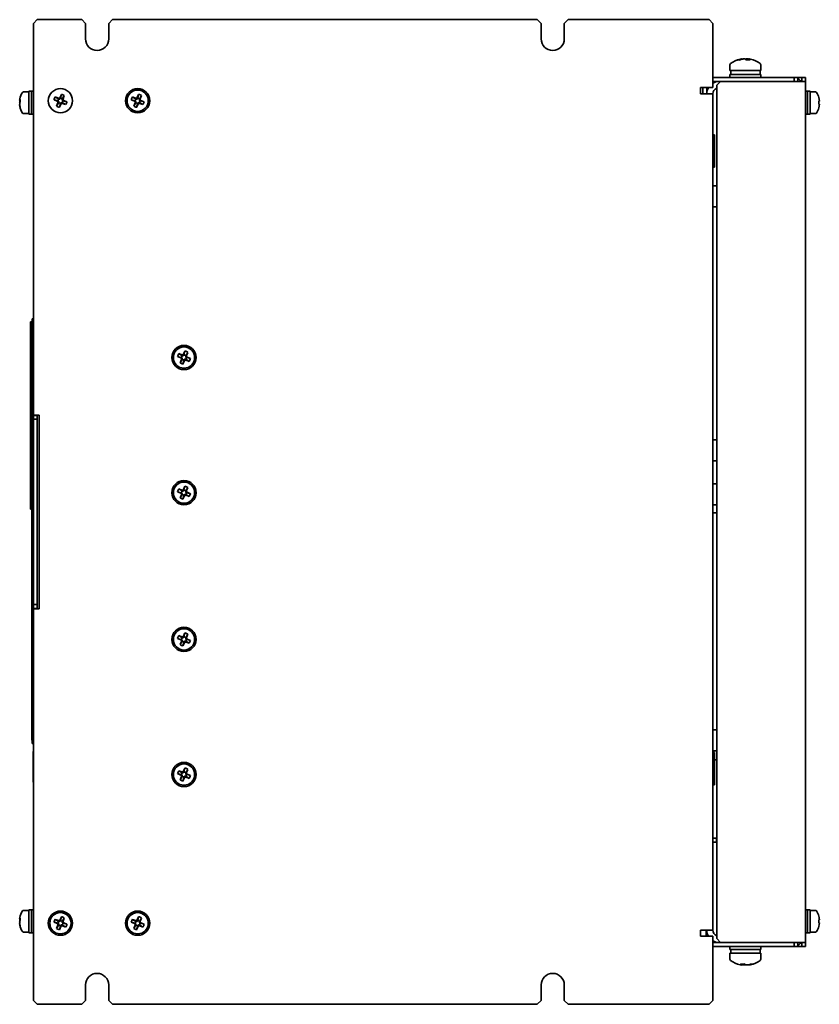
# Paper-space layout '外形図（ＨD）' of a CAD drawing. Units: millimetres. Extents: x 28 to 578, y 11 to 395.
# Drawn here: x 475 to 578, y 186 to 313 of the extents above; entities that cross this region are included whole.
import ezdxf

# ---------------------------------------------------------------- set-up
doc = ezdxf.new("R2010")
doc.units = ezdxf.units.MM

psp = doc.layouts.new('外形図（ＨD）')

# ---------------------------------------------------------------- linework, layer by layer
at = {"color": 7, "linetype": 'Continuous', "lineweight": 35}
for p, q in [((476.6, 312.56), (477.1, 313.06)), ((476.6, 261.86), (476.6, 312.56)), ((477.1, 313.06), (482.85, 313.06)), ((482.85, 313.06), (483.35, 312.56)), ((483.35, 312.56), (483.35, 310.56)), ((486.35, 312.56), (486.85, 313.06)), ((486.35, 310.56), (486.35, 312.56)), ((486.85, 313.06), (541.85, 313.06)), ((541.85, 313.06), (542.35, 312.56)), ((542.35, 312.56), (542.35, 310.56)), ((545.35, 312.56), (545.85, 313.06)), ((545.35, 310.56), (545.35, 312.56)), ((545.85, 313.06), (564.1, 313.06)), ((564.1, 313.06), (564.6, 312.56)), ((564.6, 312.56), (564.6, 304.26)), ((568.39, 307.97), (568.3, 307.97)), ((568.3, 307.93), (568.3, 307.97)), ((568.39, 307.97), (568.4, 307.95)), ((568.5, 307.97), (568.73, 307.97)), ((569.1, 307.97), (568.87, 307.97)), ((568.87, 307.89), (568.87, 307.97)), ((569.1, 307.97), (569.09, 307.85)), ((569.2, 307.97), (569.3, 307.97)), ((569.2, 307.97), (569.2, 307.85)), ((566.8, 307.23), (566.8, 306.46)), ((566.8, 306.46), (570.8, 306.46)), ((566.9, 306.46), (566.9, 305.96)), ((570.7, 305.96), (570.7, 306.46)), ((570.8, 306.46), (570.8, 307.23)), ((564.6, 305.56), (575.1, 305.56)), ((564.6, 305.06), (565.6, 305.06)), ((565.1, 304.56), (565.6, 305.06)), ((565.6, 305.06), (575.6, 305.06)), ((566.8, 305.96), (566.8, 305.56)), ((570.8, 305.96), (566.8, 305.96)), ((570.8, 305.56), (570.8, 305.96)), ((575.1, 305.56), (575.1, 305.06)), ((575.1, 305.56), (575.6, 305.56)), ((575.6, 305.56), (575.6, 305.06)), ((575.6, 305.56), (576.1, 305.56)), ((575.6, 305.06), (576.6, 305.06)), ((576.1, 305.56), (576.1, 305.06)), ((576.1, 305.56), (576.6, 305.56)), ((576.6, 305.56), (576.6, 305.06)), ((576.6, 305.06), (576.6, 193.56)), ((476, 303.71), (475.3, 303.71)), ((476.35, 303.78), (476, 303.78)), ((476, 300.83), (476, 303.78)), ((476.6, 303.81), (476.35, 303.81)), ((476.35, 303.81), (476.35, 300.81)), ((563, 304.26), (563, 303.46)), ((564.6, 304.26), (563, 304.26)), ((563, 303.46), (564.6, 303.46)), ((563.3, 304.26), (563.3, 303.46)), ((563.8, 304.26), (563.8, 303.46)), ((564.6, 195.16), (564.6, 303.46)), ((565.1, 194.06), (565.1, 304.56)), ((576.85, 303.81), (576.6, 303.81)), ((576.85, 300.81), (576.85, 303.81)), ((577.2, 303.78), (576.85, 303.78)), ((577.2, 303.78), (577.2, 300.83)), ((577.9, 303.71), (577.2, 303.71)), ((474.82, 302.59), (474.82, 302.64)), ((474.82, 302.59), (474.89, 302.58)), ((474.82, 302.5), (474.82, 302.37)), ((474.82, 302.5), (474.89, 302.49)), ((474.88, 302.37), (474.82, 302.37)), ((474.82, 302.12), (474.82, 302.24)), ((479.27, 302.68), (479.67, 302.5)), ((479.78, 302.56), (479.27, 302.68)), ((479.83, 302.89), (479.42, 303.06)), ((479.87, 302.78), (479.42, 303.06)), ((479.87, 302.33), (479.6, 301.88)), ((479.76, 302.29), (479.6, 301.88)), ((479.79, 302.55), (479.67, 302.5)), ((479.67, 302.5), (479.76, 302.42)), ((479.88, 302.46), (479.76, 302.42)), ((479.76, 302.42), (479.76, 302.29)), ((479.88, 302.34), (479.76, 302.29)), ((479.78, 302.56), (479.79, 302.55)), ((479.79, 302.55), (479.78, 302.56)), ((479.88, 302.47), (479.79, 302.55)), ((479.79, 302.55), (479.79, 302.55)), ((479.96, 302.9), (479.83, 302.89)), ((479.88, 302.78), (479.83, 302.89)), ((479.88, 302.78), (479.87, 302.78)), ((479.87, 302.78), (479.88, 302.77)), ((479.88, 302.34), (479.87, 302.33)), ((479.87, 302.33), (479.88, 302.34)), ((479.88, 302.77), (479.88, 302.78)), ((479.88, 302.77), (480.01, 302.77)), ((479.88, 302.34), (479.88, 302.47)), ((479.88, 302.47), (479.88, 302.46)), ((479.88, 302.34), (479.88, 302.34)), ((480.05, 302.98), (479.96, 302.9)), ((480.01, 302.78), (479.96, 302.9)), ((480.1, 302.24), (479.97, 301.72)), ((480.01, 302.77), (480.1, 302.86)), ((480.01, 302.77), (480.01, 302.78)), ((480.22, 303.39), (480.05, 302.98)), ((480.1, 302.86), (480.05, 302.98)), ((480.1, 302.87), (480.22, 303.39)), ((480.1, 302.87), (480.1, 302.86)), ((480.1, 302.86), (480.1, 302.87)), ((480.1, 302.86), (480.1, 302.86)), ((480.19, 302.34), (480.1, 302.25)), ((480.1, 302.25), (480.15, 302.13)), ((480.1, 302.24), (480.1, 302.25)), ((480.1, 302.25), (480.1, 302.24)), ((480.1, 302.25), (480.1, 302.25)), ((480.15, 302.13), (480.24, 302.21)), ((480.31, 302.34), (480.19, 302.34)), ((480.19, 302.34), (480.19, 302.33)), ((480.19, 302.33), (480.24, 302.21)), ((480.24, 302.21), (480.36, 302.22)), ((480.31, 302.34), (480.36, 302.22)), ((480.31, 302.34), (480.32, 302.33)), ((480.32, 302.33), (480.31, 302.34)), ((480.31, 302.34), (480.31, 302.34)), ((480.32, 302.78), (480.6, 303.23)), ((480.32, 302.77), (480.44, 302.82)), ((480.32, 302.77), (480.32, 302.78)), ((480.32, 302.78), (480.32, 302.77)), ((480.32, 302.77), (480.32, 302.65)), ((480.32, 302.77), (480.32, 302.77)), ((480.32, 302.65), (480.44, 302.7)), ((480.32, 302.65), (480.4, 302.56)), ((480.32, 302.65), (480.32, 302.65)), ((480.32, 302.33), (480.77, 302.06)), ((480.36, 302.22), (480.77, 302.06)), ((480.4, 302.56), (480.42, 302.55)), ((480.4, 302.56), (480.41, 302.56)), ((480.41, 302.56), (480.52, 302.61)), ((480.42, 302.55), (480.41, 302.56)), ((480.42, 302.55), (480.93, 302.43)), ((480.44, 302.82), (480.6, 303.23)), ((480.44, 302.7), (480.44, 302.82)), ((480.52, 302.61), (480.44, 302.7)), ((480.93, 302.43), (480.52, 302.61)), ((489.27, 302.68), (489.67, 302.5)), ((489.78, 302.56), (489.27, 302.68)), ((489.83, 302.89), (489.42, 303.06)), ((489.87, 302.78), (489.42, 303.06)), ((489.87, 302.33), (489.6, 301.88)), ((489.76, 302.29), (489.6, 301.88)), ((489.79, 302.55), (489.67, 302.5)), ((489.67, 302.5), (489.76, 302.42)), ((489.88, 302.46), (489.76, 302.42)), ((489.76, 302.42), (489.76, 302.29)), ((489.88, 302.34), (489.76, 302.29)), ((489.78, 302.56), (489.79, 302.55)), ((489.79, 302.55), (489.78, 302.56)), ((489.88, 302.47), (489.79, 302.55)), ((489.79, 302.55), (489.79, 302.55)), ((489.96, 302.9), (489.83, 302.89)), ((489.88, 302.78), (489.83, 302.89)), ((489.88, 302.78), (489.87, 302.78)), ((489.87, 302.78), (489.88, 302.77)), ((489.88, 302.34), (489.87, 302.33)), ((489.87, 302.33), (489.88, 302.34)), ((489.88, 302.77), (489.88, 302.78)), ((489.88, 302.77), (490.01, 302.77)), ((489.88, 302.34), (489.88, 302.47)), ((489.88, 302.47), (489.88, 302.46)), ((489.88, 302.34), (489.88, 302.34)), ((490.05, 302.98), (489.96, 302.9)), ((490.01, 302.78), (489.96, 302.9)), ((490.1, 302.24), (489.97, 301.72)), ((490.01, 302.77), (490.1, 302.86)), ((490.01, 302.77), (490.01, 302.78)), ((490.22, 303.39), (490.05, 302.98)), ((490.1, 302.86), (490.05, 302.98)), ((490.1, 302.87), (490.22, 303.39)), ((490.1, 302.87), (490.1, 302.86)), ((490.1, 302.86), (490.1, 302.87)), ((490.1, 302.86), (490.1, 302.86)), ((490.19, 302.34), (490.1, 302.25)), ((490.1, 302.25), (490.15, 302.13)), ((490.1, 302.24), (490.1, 302.25)), ((490.1, 302.25), (490.1, 302.25)), ((490.1, 302.25), (490.1, 302.24)), ((490.15, 302.13), (490.24, 302.21)), ((490.19, 302.34), (490.19, 302.33)), ((490.31, 302.34), (490.19, 302.34)), ((490.19, 302.33), (490.24, 302.21)), ((490.24, 302.21), (490.36, 302.22)), ((490.31, 302.34), (490.36, 302.22)), ((490.31, 302.34), (490.32, 302.33)), ((490.31, 302.34), (490.31, 302.34)), ((490.32, 302.33), (490.31, 302.34)), ((490.32, 302.78), (490.6, 303.23)), ((490.32, 302.77), (490.44, 302.82)), ((490.32, 302.77), (490.32, 302.78)), ((490.32, 302.78), (490.32, 302.77)), ((490.32, 302.77), (490.32, 302.65)), ((490.32, 302.77), (490.32, 302.77)), ((490.32, 302.65), (490.44, 302.7)), ((490.32, 302.65), (490.4, 302.56)), ((490.32, 302.65), (490.32, 302.65)), ((490.32, 302.33), (490.77, 302.06)), ((490.36, 302.22), (490.77, 302.06)), ((490.4, 302.56), (490.41, 302.56)), ((490.4, 302.56), (490.42, 302.55)), ((490.41, 302.56), (490.52, 302.61)), ((490.42, 302.55), (490.41, 302.56)), ((490.42, 302.55), (490.93, 302.43)), ((490.44, 302.82), (490.6, 303.23)), ((490.44, 302.7), (490.44, 302.82)), ((490.52, 302.61), (490.44, 302.7)), ((490.93, 302.43), (490.52, 302.61)), ((578.38, 302.49), (578.3, 302.49)), ((578.38, 302.59), (578.38, 302.49)), ((474.82, 302.03), (474.82, 301.97)), ((474.82, 302.03), (474.84, 302.03)), ((474.85, 301.98), (474.82, 301.97)), ((475.3, 300.91), (476, 300.91)), ((479.97, 301.72), (480.15, 302.13)), ((489.97, 301.72), (490.15, 302.13)), ((577.2, 300.91), (577.9, 300.91)), ((578.3, 302.12), (578.38, 302.12)), ((578.38, 302.12), (578.38, 302.02)), ((476, 300.83), (476.35, 300.83)), ((476.35, 300.81), (476.6, 300.81)), ((576.6, 300.81), (576.85, 300.81)), ((576.85, 300.83), (577.2, 300.83)), ((564.8, 298.16), (564.6, 298.16)), ((564.8, 298.16), (564.8, 293.96)), ((564.6, 293.96), (564.8, 293.96)), ((565.1, 291.53), (564.6, 291.53)), ((564.6, 288.81), (565.1, 288.81)), ((476.45, 219.31), (476.45, 274.31)), ((476.45, 274.31), (476.6, 274.31)), ((476.2, 249.68), (476.2, 273.93)), ((476.2, 273.93), (476.4, 273.93)), ((476.4, 219.74), (476.4, 274.02)), ((476.4, 274.02), (476.45, 274.02)), ((495.27, 269.43), (495.67, 269.25)), ((495.78, 269.31), (495.27, 269.43)), ((495.83, 269.64), (495.42, 269.81)), ((495.87, 269.53), (495.42, 269.81)), ((495.87, 269.08), (495.6, 268.63)), ((495.76, 269.04), (495.6, 268.63)), ((495.79, 269.3), (495.67, 269.25)), ((495.67, 269.25), (495.76, 269.17)), ((495.88, 269.21), (495.76, 269.17)), ((495.76, 269.17), (495.76, 269.04)), ((495.88, 269.09), (495.76, 269.04)), ((495.78, 269.31), (495.79, 269.3)), ((495.79, 269.3), (495.78, 269.31)), ((495.88, 269.22), (495.79, 269.3)), ((495.79, 269.3), (495.79, 269.3)), ((495.96, 269.65), (495.83, 269.64)), ((495.88, 269.53), (495.83, 269.64)), ((495.88, 269.53), (495.87, 269.53)), ((495.87, 269.53), (495.88, 269.52)), ((495.88, 269.09), (495.87, 269.08)), ((495.87, 269.08), (495.88, 269.09)), ((495.88, 269.52), (495.88, 269.53)), ((495.88, 269.52), (496.01, 269.52)), ((495.88, 269.09), (495.88, 269.22)), ((495.88, 269.22), (495.88, 269.21)), ((495.88, 269.09), (495.88, 269.09)), ((496.05, 269.73), (495.96, 269.65)), ((496.01, 269.53), (495.96, 269.65)), ((496.01, 269.52), (496.1, 269.61)), ((496.01, 269.52), (496.01, 269.53)), ((496.22, 270.14), (496.05, 269.73)), ((496.1, 269.61), (496.05, 269.73)), ((496.1, 269.62), (496.22, 270.14)), ((496.1, 269.62), (496.1, 269.61)), ((496.1, 269.61), (496.1, 269.62)), ((496.1, 269.61), (496.1, 269.61)), ((496.19, 269.09), (496.1, 269)), ((496.19, 269.09), (496.19, 269.08)), ((496.31, 269.09), (496.19, 269.09)), ((496.19, 269.08), (496.24, 268.96)), ((496.31, 269.09), (496.36, 268.97)), ((496.31, 269.09), (496.32, 269.08)), ((496.31, 269.09), (496.31, 269.09)), ((496.32, 269.08), (496.31, 269.09)), ((496.32, 269.53), (496.6, 269.98)), ((496.32, 269.52), (496.44, 269.57)), ((496.32, 269.52), (496.32, 269.53)), ((496.32, 269.53), (496.32, 269.52)), ((496.32, 269.52), (496.32, 269.4)), ((496.32, 269.52), (496.32, 269.52)), ((496.32, 269.4), (496.44, 269.45)), ((496.32, 269.4), (496.4, 269.31)), ((496.32, 269.4), (496.32, 269.4)), ((496.32, 269.08), (496.77, 268.81)), ((496.4, 269.31), (496.42, 269.3)), ((496.4, 269.31), (496.41, 269.31)), ((496.41, 269.31), (496.52, 269.36)), ((496.42, 269.3), (496.41, 269.31)), ((496.42, 269.3), (496.93, 269.18)), ((496.44, 269.57), (496.6, 269.98)), ((496.44, 269.45), (496.44, 269.57)), ((496.52, 269.36), (496.44, 269.45)), ((496.93, 269.18), (496.52, 269.36)), ((496.1, 268.99), (495.97, 268.47)), ((495.97, 268.47), (496.15, 268.88)), ((496.1, 269), (496.15, 268.88)), ((496.1, 268.99), (496.1, 269)), ((496.1, 269), (496.1, 269)), ((496.1, 269), (496.1, 268.99)), ((496.15, 268.88), (496.24, 268.96)), ((496.24, 268.96), (496.36, 268.97)), ((496.36, 268.97), (496.77, 268.81)), ((476.6, 261.81), (476.6, 261.86)), ((477.35, 261.86), (476.6, 261.86)), ((477.1, 261.81), (476.6, 261.81)), ((476.6, 261.31), (476.6, 261.81)), ((477.1, 261.81), (477.1, 261.86)), ((477.1, 261.31), (477.1, 261.81)), ((477.35, 236.76), (477.35, 261.86)), ((477.1, 261.31), (476.6, 261.31)), ((476.6, 237.31), (476.6, 261.31)), ((477.1, 237.31), (477.1, 261.31)), ((565.1, 258.66), (564.6, 258.66)), ((564.6, 255.94), (565.1, 255.94)), ((496.22, 252.64), (496.05, 252.23)), ((496.1, 252.12), (496.22, 252.64)), ((496.32, 252.03), (496.6, 252.48)), ((496.44, 252.07), (496.6, 252.48)), ((565.1, 252.97), (564.6, 252.97)), ((495.27, 251.93), (495.67, 251.75)), ((495.78, 251.81), (495.27, 251.93)), ((495.83, 252.14), (495.42, 252.31)), ((495.87, 252.03), (495.42, 252.31)), ((495.87, 251.58), (495.6, 251.13)), ((495.76, 251.54), (495.6, 251.13)), ((495.79, 251.8), (495.67, 251.75)), ((495.67, 251.75), (495.76, 251.67)), ((495.88, 251.71), (495.76, 251.67)), ((495.76, 251.67), (495.76, 251.54)), ((495.88, 251.59), (495.76, 251.54)), ((495.78, 251.81), (495.79, 251.8)), ((495.79, 251.8), (495.78, 251.81)), ((495.88, 251.72), (495.79, 251.8)), ((495.79, 251.8), (495.79, 251.8)), ((495.96, 252.15), (495.83, 252.14)), ((495.88, 252.03), (495.83, 252.14)), ((495.88, 252.03), (495.87, 252.03)), ((495.87, 252.03), (495.88, 252.02)), ((495.88, 251.59), (495.87, 251.58)), ((495.87, 251.58), (495.88, 251.59)), ((495.88, 252.02), (495.88, 252.03)), ((495.88, 252.02), (496.01, 252.02)), ((495.88, 251.59), (495.88, 251.72)), ((495.88, 251.72), (495.88, 251.71)), ((495.88, 251.59), (495.88, 251.59)), ((496.05, 252.23), (495.96, 252.15)), ((496.01, 252.03), (495.96, 252.15)), ((496.1, 251.49), (495.97, 250.97)), ((495.97, 250.97), (496.15, 251.38)), ((496.01, 252.02), (496.1, 252.11)), ((496.01, 252.02), (496.01, 252.03)), ((496.1, 252.11), (496.05, 252.23)), ((496.1, 252.12), (496.1, 252.11)), ((496.1, 252.11), (496.1, 252.12)), ((496.1, 252.11), (496.1, 252.11)), ((496.19, 251.59), (496.1, 251.5)), ((496.1, 251.49), (496.1, 251.5)), ((496.1, 251.5), (496.15, 251.38)), ((496.1, 251.5), (496.1, 251.49)), ((496.1, 251.5), (496.1, 251.5)), ((496.15, 251.38), (496.24, 251.46)), ((496.31, 251.59), (496.19, 251.59)), ((496.19, 251.59), (496.19, 251.58)), ((496.19, 251.58), (496.24, 251.46)), ((496.24, 251.46), (496.36, 251.47)), ((496.31, 251.59), (496.36, 251.47)), ((496.31, 251.59), (496.32, 251.58)), ((496.32, 251.58), (496.31, 251.59)), ((496.31, 251.59), (496.31, 251.59)), ((496.32, 252.02), (496.44, 252.07)), ((496.32, 252.02), (496.32, 252.03)), ((496.32, 252.03), (496.32, 252.02)), ((496.32, 252.02), (496.32, 251.9)), ((496.32, 252.02), (496.32, 252.02)), ((496.32, 251.9), (496.44, 251.95)), ((496.32, 251.9), (496.4, 251.81)), ((496.32, 251.9), (496.32, 251.9)), ((496.32, 251.58), (496.77, 251.31)), ((496.36, 251.47), (496.77, 251.31)), ((496.4, 251.81), (496.42, 251.8)), ((496.4, 251.81), (496.41, 251.81)), ((496.41, 251.81), (496.52, 251.86)), ((496.42, 251.8), (496.41, 251.81)), ((496.42, 251.8), (496.93, 251.68)), ((496.44, 251.95), (496.44, 252.07)), ((496.52, 251.86), (496.44, 251.95)), ((496.93, 251.68), (496.52, 251.86)), ((564.6, 250.25), (565.1, 250.25)), ((476.2, 249.68), (476.4, 249.68)), ((565.1, 249.21), (564.6, 249.21)), ((477.1, 237.31), (476.6, 237.31)), ((476.6, 236.81), (476.6, 237.31)), ((477.1, 236.81), (477.1, 237.31)), ((477.1, 236.81), (476.6, 236.81)), ((476.6, 236.76), (476.6, 236.81)), ((476.6, 186.06), (476.6, 236.76)), ((476.6, 236.76), (477.35, 236.76)), ((477.1, 236.76), (477.1, 236.81)), ((496.22, 233.64), (496.05, 233.23)), ((496.1, 233.12), (496.22, 233.64)), ((496.32, 233.03), (496.6, 233.48)), ((496.44, 233.07), (496.6, 233.48)), ((495.27, 232.93), (495.67, 232.75)), ((495.78, 232.81), (495.27, 232.93)), ((495.83, 233.14), (495.42, 233.31)), ((495.87, 233.03), (495.42, 233.31)), ((495.87, 232.58), (495.6, 232.13)), ((495.76, 232.54), (495.6, 232.13)), ((495.79, 232.8), (495.67, 232.75)), ((495.67, 232.75), (495.76, 232.67)), ((495.88, 232.71), (495.76, 232.67)), ((495.76, 232.67), (495.76, 232.54)), ((495.88, 232.59), (495.76, 232.54)), ((495.78, 232.81), (495.79, 232.8)), ((495.79, 232.8), (495.78, 232.81)), ((495.88, 232.72), (495.79, 232.8)), ((495.79, 232.8), (495.79, 232.8)), ((495.96, 233.15), (495.83, 233.14)), ((495.88, 233.03), (495.83, 233.14)), ((495.88, 233.03), (495.87, 233.03)), ((495.87, 233.03), (495.88, 233.02)), ((495.88, 232.59), (495.87, 232.58)), ((495.87, 232.58), (495.88, 232.59)), ((495.88, 233.02), (495.88, 233.03)), ((495.88, 233.02), (496.01, 233.02)), ((495.88, 232.59), (495.88, 232.72)), ((495.88, 232.72), (495.88, 232.71)), ((495.88, 232.59), (495.88, 232.59)), ((496.05, 233.23), (495.96, 233.15)), ((496.01, 233.03), (495.96, 233.15)), ((496.1, 232.49), (495.97, 231.97)), ((495.97, 231.97), (496.15, 232.38)), ((496.01, 233.02), (496.1, 233.11)), ((496.01, 233.02), (496.01, 233.03)), ((496.1, 233.11), (496.05, 233.23)), ((496.1, 233.12), (496.1, 233.11)), ((496.1, 233.11), (496.1, 233.12)), ((496.1, 233.11), (496.1, 233.11)), ((496.19, 232.59), (496.1, 232.5)), ((496.1, 232.49), (496.1, 232.5)), ((496.1, 232.5), (496.15, 232.38)), ((496.1, 232.5), (496.1, 232.5)), ((496.1, 232.5), (496.1, 232.49)), ((496.15, 232.38), (496.24, 232.46)), ((496.19, 232.59), (496.19, 232.58)), ((496.31, 232.59), (496.19, 232.59)), ((496.19, 232.58), (496.24, 232.46)), ((496.24, 232.46), (496.36, 232.47)), ((496.31, 232.59), (496.36, 232.47)), ((496.31, 232.59), (496.32, 232.58)), ((496.31, 232.59), (496.31, 232.59)), ((496.32, 232.58), (496.31, 232.59)), ((496.32, 233.02), (496.44, 233.07)), ((496.32, 233.02), (496.32, 233.03)), ((496.32, 233.03), (496.32, 233.02)), ((496.32, 233.02), (496.32, 232.9)), ((496.32, 233.02), (496.32, 233.02)), ((496.32, 232.9), (496.44, 232.95)), ((496.32, 232.9), (496.4, 232.81)), ((496.32, 232.9), (496.32, 232.9)), ((496.32, 232.58), (496.77, 232.31)), ((496.36, 232.47), (496.77, 232.31)), ((496.4, 232.81), (496.41, 232.81)), ((496.4, 232.81), (496.42, 232.8)), ((496.41, 232.81), (496.52, 232.86)), ((496.42, 232.8), (496.41, 232.81)), ((496.42, 232.8), (496.93, 232.68)), ((496.44, 232.95), (496.44, 233.07)), ((496.52, 232.86), (496.44, 232.95)), ((496.93, 232.68), (496.52, 232.86)), ((565.1, 221.1), (564.6, 221.1)), ((476.4, 219.74), (476.45, 219.74)), ((476.45, 219.31), (476.6, 219.31)), ((476.55, 218.08), (476.57, 218.08)), ((476.55, 218.06), (476.55, 217.92)), ((476.55, 218.06), (476.57, 218.06)), ((476.57, 218.31), (476.6, 218.31)), ((476.57, 218.06), (476.57, 218.31)), ((476.57, 216.56), (476.57, 218.06)), ((564.6, 218.38), (565.1, 218.38)), ((564.8, 218.16), (564.6, 218.16)), ((564.8, 218.16), (564.8, 213.96)), ((476.55, 217.92), (476.57, 217.92)), ((476.55, 217.92), (476.55, 217.64)), ((476.55, 217.65), (476.57, 217.65)), ((476.55, 217.54), (476.57, 217.54)), ((476.55, 217.23), (476.57, 217.23)), ((476.55, 217.1), (476.57, 217.1)), ((476.55, 216.91), (476.57, 216.91)), ((476.55, 216.81), (476.57, 216.81)), ((476.55, 216.81), (476.57, 216.81)), ((564.8, 217.21), (565.1, 217.21)), ((476.57, 214.56), (476.57, 216.56)), ((495.83, 215.64), (495.42, 215.81)), ((495.87, 215.53), (495.42, 215.81)), ((495.96, 215.65), (495.83, 215.64)), ((495.88, 215.53), (495.83, 215.64)), ((495.88, 215.53), (495.87, 215.53)), ((495.87, 215.53), (495.88, 215.52)), ((495.88, 215.52), (495.88, 215.53)), ((495.88, 215.52), (496.01, 215.52)), ((496.05, 215.73), (495.96, 215.65)), ((496.01, 215.53), (495.96, 215.65)), ((496.01, 215.52), (496.1, 215.61)), ((496.01, 215.52), (496.01, 215.53)), ((496.22, 216.14), (496.05, 215.73)), ((496.1, 215.61), (496.05, 215.73)), ((496.1, 215.62), (496.22, 216.14)), ((496.1, 215.62), (496.1, 215.61)), ((496.1, 215.61), (496.1, 215.62)), ((496.1, 215.61), (496.1, 215.61)), ((496.32, 215.53), (496.6, 215.98)), ((496.32, 215.52), (496.44, 215.57)), ((496.32, 215.52), (496.32, 215.53)), ((496.32, 215.53), (496.32, 215.52)), ((496.32, 215.52), (496.32, 215.4)), ((496.32, 215.52), (496.32, 215.52)), ((496.44, 215.57), (496.6, 215.98)), ((496.44, 215.45), (496.44, 215.57)), ((476.57, 214.31), (476.57, 214.56)), ((476.6, 214.31), (476.57, 214.31)), ((495.27, 215.43), (495.67, 215.25)), ((495.78, 215.31), (495.27, 215.43)), ((495.87, 215.08), (495.6, 214.63)), ((495.76, 215.04), (495.6, 214.63)), ((495.79, 215.3), (495.67, 215.25)), ((495.67, 215.25), (495.76, 215.17)), ((495.88, 215.21), (495.76, 215.17)), ((495.76, 215.17), (495.76, 215.04)), ((495.88, 215.09), (495.76, 215.04)), ((495.78, 215.31), (495.79, 215.3)), ((495.79, 215.3), (495.78, 215.31)), ((495.88, 215.22), (495.79, 215.3)), ((495.79, 215.3), (495.79, 215.3)), ((495.88, 215.09), (495.87, 215.08)), ((495.87, 215.08), (495.88, 215.09)), ((495.88, 215.09), (495.88, 215.22)), ((495.88, 215.22), (495.88, 215.21)), ((495.88, 215.09), (495.88, 215.09)), ((496.1, 214.99), (495.97, 214.47)), ((495.97, 214.47), (496.15, 214.88)), ((496.19, 215.09), (496.1, 215)), ((496.1, 214.99), (496.1, 215)), ((496.1, 215), (496.15, 214.88)), ((496.1, 215), (496.1, 215)), ((496.1, 215), (496.1, 214.99)), ((496.15, 214.88), (496.24, 214.96)), ((496.19, 215.09), (496.19, 215.08)), ((496.31, 215.09), (496.19, 215.09)), ((496.19, 215.08), (496.24, 214.96)), ((496.24, 214.96), (496.36, 214.97)), ((496.31, 215.09), (496.36, 214.97)), ((496.31, 215.09), (496.32, 215.08)), ((496.31, 215.09), (496.31, 215.09)), ((496.32, 215.08), (496.31, 215.09)), ((496.32, 215.4), (496.44, 215.45)), ((496.32, 215.4), (496.4, 215.31)), ((496.32, 215.4), (496.32, 215.4)), ((496.32, 215.08), (496.77, 214.81)), ((496.36, 214.97), (496.77, 214.81)), ((496.4, 215.31), (496.42, 215.3)), ((496.4, 215.31), (496.41, 215.31)), ((496.41, 215.31), (496.52, 215.36)), ((496.42, 215.3), (496.41, 215.31)), ((496.42, 215.3), (496.93, 215.18)), ((496.52, 215.36), (496.44, 215.45)), ((496.93, 215.18), (496.52, 215.36)), ((564.6, 213.96), (564.8, 213.96)), ((565.05, 207.06), (564.6, 207.06)), ((565.05, 206.56), (564.6, 206.56)), ((565.05, 207.06), (565.05, 206.56)), ((476, 197.71), (475.3, 197.71)), ((476.35, 197.78), (476, 197.78)), ((476, 194.83), (476, 197.78)), ((476.6, 197.81), (476.35, 197.81)), ((476.35, 197.81), (476.35, 194.81)), ((576.85, 197.81), (576.6, 197.81)), ((576.85, 194.81), (576.85, 197.81)), ((577.2, 197.78), (576.85, 197.78)), ((577.2, 197.78), (577.2, 194.83)), ((577.9, 197.71), (577.2, 197.71)), ((474.82, 196.59), (474.82, 196.64)), ((474.82, 196.59), (474.89, 196.58)), ((474.82, 196.5), (474.82, 196.37)), ((474.82, 196.5), (474.89, 196.49)), ((474.88, 196.37), (474.82, 196.37)), ((479.83, 196.39), (479.42, 196.56)), ((479.87, 196.28), (479.42, 196.56)), ((479.96, 196.4), (479.83, 196.39)), ((479.88, 196.28), (479.83, 196.39)), ((480.05, 196.48), (479.96, 196.4)), ((480.01, 196.28), (479.96, 196.4)), ((480.01, 196.27), (480.1, 196.36)), ((480.22, 196.89), (480.05, 196.48)), ((480.1, 196.36), (480.05, 196.48)), ((480.1, 196.37), (480.22, 196.89)), ((480.1, 196.37), (480.1, 196.36)), ((480.1, 196.36), (480.1, 196.37)), ((480.1, 196.36), (480.1, 196.36)), ((480.32, 196.28), (480.6, 196.73)), ((480.44, 196.32), (480.6, 196.73)), ((489.83, 196.39), (489.42, 196.56)), ((489.87, 196.28), (489.42, 196.56)), ((489.96, 196.4), (489.83, 196.39)), ((489.88, 196.28), (489.83, 196.39)), ((490.05, 196.48), (489.96, 196.4)), ((490.01, 196.28), (489.96, 196.4)), ((490.01, 196.27), (490.1, 196.36)), ((490.22, 196.89), (490.05, 196.48)), ((490.1, 196.36), (490.05, 196.48)), ((490.1, 196.37), (490.22, 196.89)), ((490.1, 196.37), (490.1, 196.36)), ((490.1, 196.36), (490.1, 196.37)), ((490.1, 196.36), (490.1, 196.36)), ((490.32, 196.28), (490.6, 196.73)), ((490.44, 196.32), (490.6, 196.73)), ((578.38, 196.49), (578.3, 196.49)), ((578.38, 196.59), (578.38, 196.49)), ((474.82, 196.12), (474.82, 196.24)), ((474.82, 196.03), (474.82, 195.97)), ((474.82, 196.03), (474.84, 196.03)), ((474.85, 195.98), (474.82, 195.97)), ((479.27, 196.18), (479.67, 196)), ((479.78, 196.06), (479.27, 196.18)), ((479.87, 195.83), (479.6, 195.38)), ((479.76, 195.79), (479.6, 195.38)), ((479.79, 196.05), (479.67, 196)), ((479.67, 196), (479.76, 195.92)), ((479.88, 195.96), (479.76, 195.92)), ((479.76, 195.92), (479.76, 195.79)), ((479.88, 195.84), (479.76, 195.79)), ((479.78, 196.06), (479.79, 196.05)), ((479.79, 196.05), (479.78, 196.06)), ((479.88, 195.97), (479.79, 196.05)), ((479.79, 196.05), (479.79, 196.05)), ((479.88, 196.28), (479.87, 196.28)), ((479.87, 196.28), (479.88, 196.27)), ((479.88, 195.84), (479.87, 195.83)), ((479.87, 195.83), (479.88, 195.84)), ((479.88, 196.27), (479.88, 196.28)), ((479.88, 196.27), (480.01, 196.27)), ((479.88, 195.84), (479.88, 195.97)), ((479.88, 195.97), (479.88, 195.96)), ((479.88, 195.84), (479.88, 195.84)), ((480.1, 195.74), (479.97, 195.22)), ((479.97, 195.22), (480.15, 195.63)), ((480.01, 196.27), (480.01, 196.28)), ((480.19, 195.84), (480.1, 195.75)), ((480.1, 195.75), (480.15, 195.63)), ((480.1, 195.74), (480.1, 195.75)), ((480.1, 195.75), (480.1, 195.74)), ((480.1, 195.75), (480.1, 195.75)), ((480.15, 195.63), (480.24, 195.71)), ((480.31, 195.84), (480.19, 195.84)), ((480.19, 195.84), (480.19, 195.83)), ((480.19, 195.83), (480.24, 195.71)), ((480.24, 195.71), (480.36, 195.72)), ((480.31, 195.84), (480.36, 195.72)), ((480.31, 195.84), (480.32, 195.83)), ((480.32, 195.83), (480.31, 195.84)), ((480.31, 195.84), (480.31, 195.84)), ((480.32, 196.27), (480.44, 196.32)), ((480.32, 196.27), (480.32, 196.28)), ((480.32, 196.28), (480.32, 196.27)), ((480.32, 196.27), (480.32, 196.15)), ((480.32, 196.27), (480.32, 196.27)), ((480.32, 196.15), (480.44, 196.2)), ((480.32, 196.15), (480.4, 196.06)), ((480.32, 196.15), (480.32, 196.15)), ((480.32, 195.83), (480.77, 195.56)), ((480.36, 195.72), (480.77, 195.56)), ((480.4, 196.06), (480.42, 196.05)), ((480.4, 196.06), (480.41, 196.06)), ((480.41, 196.06), (480.52, 196.11)), ((480.42, 196.05), (480.41, 196.06)), ((480.42, 196.05), (480.93, 195.93)), ((480.44, 196.2), (480.44, 196.32)), ((480.52, 196.11), (480.44, 196.2)), ((480.93, 195.93), (480.52, 196.11)), ((489.27, 196.18), (489.67, 196)), ((489.78, 196.06), (489.27, 196.18)), ((489.87, 195.83), (489.6, 195.38)), ((489.76, 195.79), (489.6, 195.38)), ((489.79, 196.05), (489.67, 196)), ((489.67, 196), (489.76, 195.92)), ((489.88, 195.96), (489.76, 195.92)), ((489.76, 195.92), (489.76, 195.79)), ((489.88, 195.84), (489.76, 195.79)), ((489.78, 196.06), (489.79, 196.05)), ((489.79, 196.05), (489.78, 196.06)), ((489.88, 195.97), (489.79, 196.05)), ((489.79, 196.05), (489.79, 196.05)), ((489.88, 196.28), (489.87, 196.28)), ((489.87, 196.28), (489.88, 196.27)), ((489.88, 195.84), (489.87, 195.83)), ((489.87, 195.83), (489.88, 195.84)), ((489.88, 196.27), (489.88, 196.28)), ((489.88, 196.27), (490.01, 196.27)), ((489.88, 195.84), (489.88, 195.97)), ((489.88, 195.97), (489.88, 195.96)), ((489.88, 195.84), (489.88, 195.84)), ((490.1, 195.74), (489.97, 195.22)), ((489.97, 195.22), (490.15, 195.63)), ((490.01, 196.27), (490.01, 196.28)), ((490.19, 195.84), (490.1, 195.75)), ((490.1, 195.74), (490.1, 195.75)), ((490.1, 195.75), (490.15, 195.63)), ((490.1, 195.75), (490.1, 195.75)), ((490.1, 195.75), (490.1, 195.74)), ((490.15, 195.63), (490.24, 195.71)), ((490.19, 195.84), (490.19, 195.83)), ((490.31, 195.84), (490.19, 195.84)), ((490.19, 195.83), (490.24, 195.71)), ((490.24, 195.71), (490.36, 195.72)), ((490.31, 195.84), (490.36, 195.72)), ((490.31, 195.84), (490.32, 195.83)), ((490.31, 195.84), (490.31, 195.84)), ((490.32, 195.83), (490.31, 195.84)), ((490.32, 196.27), (490.44, 196.32)), ((490.32, 196.27), (490.32, 196.28)), ((490.32, 196.28), (490.32, 196.27)), ((490.32, 196.27), (490.32, 196.15)), ((490.32, 196.27), (490.32, 196.27)), ((490.32, 196.15), (490.44, 196.2)), ((490.32, 196.15), (490.4, 196.06)), ((490.32, 196.15), (490.32, 196.15)), ((490.32, 195.83), (490.77, 195.56)), ((490.36, 195.72), (490.77, 195.56)), ((490.4, 196.06), (490.42, 196.05)), ((490.4, 196.06), (490.41, 196.06)), ((490.41, 196.06), (490.52, 196.11)), ((490.42, 196.05), (490.41, 196.06)), ((490.42, 196.05), (490.93, 195.93)), ((490.44, 196.2), (490.44, 196.32)), ((490.52, 196.11), (490.44, 196.2)), ((490.93, 195.93), (490.52, 196.11)), ((563, 195.16), (563, 194.36)), ((564.6, 195.16), (563, 195.16)), ((563.72, 194.36), (563.72, 195.16)), ((578.3, 196.12), (578.38, 196.12)), ((578.38, 196.12), (578.38, 196.02)), ((475.3, 194.91), (476, 194.91)), ((476, 194.83), (476.35, 194.83)), ((476.35, 194.81), (476.6, 194.81)), ((563, 194.36), (564.6, 194.36)), ((564.6, 194.36), (564.6, 186.06)), ((565.6, 193.56), (565.1, 194.06)), ((576.6, 194.81), (576.85, 194.81)), ((576.85, 194.83), (577.2, 194.83)), ((577.2, 194.91), (577.9, 194.91)), ((565.6, 193.56), (564.6, 193.56)), ((575.1, 193.06), (564.6, 193.06)), ((575.6, 193.56), (565.6, 193.56)), ((566.8, 193.06), (566.8, 192.66)), ((566.8, 192.66), (570.8, 192.66)), ((566.9, 192.66), (566.9, 192.16)), ((570.7, 192.16), (570.7, 192.66)), ((570.8, 192.66), (570.8, 193.06)), ((575.1, 193.06), (575.1, 193.56)), ((575.6, 193.06), (575.1, 193.06)), ((576.6, 193.56), (575.6, 193.56)), ((575.6, 193.06), (575.6, 193.56)), ((576.1, 193.06), (575.6, 193.06)), ((576.1, 193.06), (576.1, 193.56)), ((576.6, 193.06), (576.1, 193.06)), ((576.6, 193.06), (576.6, 193.56)), ((566.8, 192.16), (566.8, 191.38)), ((570.8, 192.16), (566.8, 192.16)), ((570.8, 191.38), (570.8, 192.16)), ((568.39, 190.65), (568.3, 190.65)), ((568.39, 190.65), (568.4, 190.77)), ((568.5, 190.65), (568.5, 190.76)), ((568.5, 190.65), (568.73, 190.65)), ((568.72, 190.72), (568.73, 190.65)), ((569.1, 190.65), (568.87, 190.65)), ((569.2, 190.65), (569.2, 190.66)), ((569.2, 190.65), (569.3, 190.65)), ((569.29, 190.68), (569.3, 190.65)), ((483.35, 188.06), (483.35, 186.06)), ((486.35, 186.06), (486.35, 188.06)), ((542.35, 188.06), (542.35, 186.06)), ((545.35, 186.06), (545.35, 188.06)), ((477.1, 185.56), (476.6, 186.06)), ((482.85, 185.56), (477.1, 185.56)), ((483.35, 186.06), (482.85, 185.56)), ((486.85, 185.56), (486.35, 186.06)), ((541.85, 185.56), (486.85, 185.56)), ((542.35, 186.06), (541.85, 185.56)), ((545.85, 185.56), (545.35, 186.06)), ((564.1, 185.56), (545.85, 185.56)), ((564.6, 186.06), (564.1, 185.56))]:
    psp.add_line(p, q, dxfattribs=at)
at = {"color": 7, "linetype": 'Continuous', "lineweight": 35, "flags": 128}
for points in [[(569.2, 307.95), (569.17, 307.96), (569.1, 307.97)], [(578.3, 196.96), (578.31, 196.96), (578.31, 196.96), (578.31, 196.96), (578.31, 196.96)], [(578.31, 195.65), (578.31, 195.65), (578.31, 195.65), (578.31, 195.65), (578.3, 195.65)], [(568.39, 190.66), (568.43, 190.66), (568.5, 190.65)]]:
    psp.add_lwpolyline(points, dxfattribs=at)
at = {"color": 7, "linetype": 'Continuous', "lineweight": 35}
for centre, radius in [((480.1, 302.56), 1.57), ((490.1, 302.56), 1.57), ((490.1, 302.56), 1.38), ((496.1, 269.31), 1.57), ((496.1, 269.31), 1.38), ((496.1, 251.81), 1.57), ((496.1, 251.81), 1.38), ((496.1, 232.81), 1.57), ((496.1, 232.81), 1.38), ((496.1, 215.31), 1.57), ((496.1, 215.31), 1.38), ((480.1, 196.06), 1.57), ((490.1, 196.06), 1.57), ((480.1, 196.06), 1.38), ((490.1, 196.06), 1.38)]:
    psp.add_circle(centre, radius, dxfattribs=at)
for centre, radius, start, end in [((484.85, 310.56), 1.5, 180, 0), ((543.85, 310.56), 1.5, 180, 0), ((566.98, 307.23), 0.18, 126.3584, 180), ((568.8, 304.76), 3.25, 101.9754, 126.3584), ((568.71, 305.19), 2.8, 98.3348, 109.2136), ((567.88, 307.32), 0.527, 79.2492, 100.7508), ((568.9, 305.19), 2.8, 98.3348, 109.2137), ((568.48, 307.32), 0.693, 49.0087, 69.6256), ((569.07, 307.41), 0.59, 109.5927, 117.2535), ((569.18, 304.78), 3.07, 85.5487, 94.4513), ((568.96, 307.32), 0.693, 49.0087, 69.6257), ((568.89, 305.21), 2.79, 78.0254, 81.6792), ((568.8, 304.76), 3.25, 53.6416, 78.0246), ((570.62, 307.23), 0.18, 0, 53.6416), ((565.4, 303.46), 1.6, 90, 120), ((575.1, 304.56), 1, 30, 60), ((477.3, 302.31), 2.5, 147.664, 168.8257), ((475.3, 303.57), 0.135, 90, 147.664), ((565.4, 303.46), 1.6, 150, 180), ((565.4, 303.46), 0.8, 112.0243, 180), ((577.9, 303.57), 0.135, 32.336, 90), ((575.9, 302.31), 2.5, 15.2193, 32.336), ((476.95, 302.38), 2.15, 168.8302, 172.965), ((475.28, 302.44), 0.485, 143.9535, 162.7597), ((476.95, 302.23), 2.14, 170.5832, 172.9685), ((475.28, 302.1), 0.485, 143.9494, 162.7638), ((475.24, 302.5), 0.437, 196.7531, 205.6396), ((477.22, 302.56), 2.34, 175.8069, 184.1931), ((480.1, 302.56), 0.841, 143.4793, 171.477), ((480.1, 302.56), 0.318, 135.3114, 179.6446), ((480.1, 302.56), 0.317, 225.3078, 269.6482), ((480.1, 302.56), 0.318, 45.3084, 89.6443), ((480.1, 302.56), 0.841, 53.479, 81.4753), ((480.1, 302.56), 0.317, 315.3078, 359.6449), ((480.1, 302.56), 0.841, 323.479, 351.4753), ((490.1, 302.56), 0.841, 143.4777, 171.4766), ((490.1, 302.56), 0.318, 135.3084, 179.6443), ((490.1, 302.56), 0.317, 225.3078, 269.6482), ((490.1, 302.56), 0.317, 45.3078, 89.6449), ((490.1, 302.56), 0.841, 53.4775, 81.4767), ((490.1, 302.56), 0.317, 315.3078, 359.6449), ((490.1, 302.56), 0.841, 323.4761, 351.4782), ((577.46, 304.66), 1.9, 296.4162, 296.6268), ((575.9, 302.31), 2.49, 6.5034, 15.1879), ((575.57, 302.31), 2.74, 356.1266, 3.8734), ((476.95, 302.38), 2.15, 187.0394, 196.3819), ((476.95, 302.24), 2.15, 187.0394, 196.3819), ((477.3, 302.31), 2.5, 191.1743, 212.336), ((475.29, 301.7), 0.402, 169.8705, 190.1295), ((475.3, 301.04), 0.135, 212.336, 270), ((480.1, 302.56), 0.841, 233.4808, 261.4735), ((490.1, 302.56), 0.841, 233.4808, 261.4735), ((577.9, 301.04), 0.135, 270, 327.664), ((575.9, 302.31), 2.5, 327.664, 344.7807), ((575.9, 302.31), 2.49, 344.8121, 353.4966), ((579.48, 304.02), 2.64, 243.4573, 243.6089), ((496.1, 269.31), 0.841, 143.479, 171.4753), ((496.1, 269.31), 0.317, 135.3052, 179.6507), ((496.1, 269.31), 0.318, 225.3093, 269.6434), ((496.1, 269.31), 0.318, 45.314, 89.642), ((496.1, 269.31), 0.841, 53.4808, 81.4735), ((496.1, 269.31), 0.317, 315.3084, 359.6476), ((496.1, 269.31), 0.841, 323.4808, 351.4735), ((496.1, 269.31), 0.841, 233.479, 261.4753), ((496.1, 251.81), 0.841, 53.4799, 81.4744), ((496.1, 251.81), 0.841, 143.479, 171.4753), ((496.1, 251.81), 0.317, 135.3055, 179.6504), ((496.1, 251.81), 0.318, 225.3108, 269.6436), ((496.1, 251.81), 0.318, 45.3125, 89.6419), ((496.1, 251.81), 0.317, 315.3081, 359.6479), ((496.1, 251.81), 0.841, 323.4808, 351.4735), ((496.1, 251.81), 0.841, 233.4791, 261.4761), ((496.1, 232.81), 0.841, 53.4792, 81.4751), ((496.1, 232.81), 0.841, 143.479, 171.4753), ((496.1, 232.81), 0.841, 233.4775, 261.4767), ((496.1, 232.81), 0.317, 135.3068, 179.6491), ((496.1, 232.81), 0.318, 225.3093, 269.6451), ((496.1, 232.81), 0.318, 45.311, 89.6434), ((496.1, 232.81), 0.317, 315.3085, 359.6474), ((496.1, 232.81), 0.841, 323.48, 351.4742), ((496.1, 215.31), 0.841, 143.479, 171.4754), ((496.1, 215.31), 0.317, 135.3066, 179.6498), ((496.1, 215.31), 0.318, 45.3103, 89.644), ((496.1, 215.31), 0.841, 53.4787, 81.4756), ((496.1, 215.31), 0.841, 233.4792, 261.4756), ((496.1, 215.31), 0.317, 225.3094, 269.6458), ((496.1, 215.31), 0.317, 315.309, 359.647), ((496.1, 215.31), 0.841, 323.4807, 351.4738), ((477.3, 196.31), 2.5, 147.664, 168.8257), ((475.3, 197.57), 0.135, 90, 147.664), ((577.9, 197.57), 0.135, 32.336, 90), ((575.9, 196.31), 2.5, 15.2193, 32.336), ((476.95, 196.38), 2.15, 168.8299, 172.9658), ((475.28, 196.44), 0.485, 143.9517, 162.7618), ((476.96, 196.23), 2.16, 170.5907, 172.9612), ((475.28, 196.1), 0.485, 143.9516, 162.7619), ((475.24, 196.5), 0.437, 196.7492, 205.6412), ((477.22, 196.56), 2.34, 175.8069, 184.1931), ((480.1, 196.06), 0.841, 143.4792, 171.4772), ((480.1, 196.06), 0.317, 45.3087, 89.6459), ((480.1, 196.06), 0.841, 53.479, 81.4756), ((490.1, 196.06), 0.841, 143.4776, 171.4768), ((490.1, 196.06), 0.317, 45.3081, 89.6465), ((490.1, 196.06), 0.841, 53.4775, 81.477), ((575.9, 196.31), 2.49, 6.5034, 15.1879), ((575.57, 196.31), 2.74, 356.1266, 3.8734), ((476.95, 196.38), 2.15, 187.0397, 196.3815), ((476.95, 196.24), 2.15, 187.0398, 196.3815), ((477.3, 196.31), 2.5, 191.1743, 212.336), ((475.29, 195.7), 0.402, 169.8703, 190.1297), ((480.1, 196.06), 0.841, 233.479, 261.4756), ((480.1, 196.06), 0.318, 135.312, 179.6441), ((480.1, 196.06), 0.317, 225.3081, 269.6465), ((480.1, 196.06), 0.318, 315.3089, 359.6438), ((480.1, 196.06), 0.841, 323.4789, 351.4755), ((490.1, 196.06), 0.841, 233.479, 261.4756), ((490.1, 196.06), 0.318, 135.309, 179.6438), ((490.1, 196.06), 0.317, 225.3081, 269.6465), ((490.1, 196.06), 0.318, 315.3089, 359.6438), ((490.1, 196.06), 0.841, 323.476, 351.4784), ((565.4, 195.16), 1.6, 180, 210), ((565.4, 195.16), 0.8, 180, 247.9757), ((575.9, 196.31), 2.5, 327.664, 344.7807), ((575.9, 196.31), 2.49, 344.8121, 353.4966), ((475.3, 195.04), 0.135, 212.336, 270), ((577.9, 195.04), 0.135, 270, 327.664), ((565.4, 195.16), 1.6, 240, 270), ((575.1, 194.06), 1, 300, 330), ((566.98, 191.38), 0.18, 180, 233.6416), ((570.62, 191.38), 0.18, 306.3584, 0), ((568.8, 193.86), 3.25, 233.6416, 258.0246), ((568.7, 193.4), 2.79, 258.0233, 261.6789), ((568.42, 193.83), 3.07, 265.5486, 274.4514), ((568.64, 191.3), 0.693, 229.0101, 249.6244), ((569.11, 191.3), 0.693, 229.0101, 249.6244), ((568.53, 191.2), 0.589, 289.5931, 297.2581), ((568.69, 193.42), 2.8, 278.3355, 289.2128), ((568.89, 193.42), 2.8, 278.3355, 289.2128), ((568.8, 193.86), 3.25, 281.9754, 306.3584), ((569.72, 191.29), 0.527, 259.2489, 280.7511), ((484.85, 188.06), 1.5, 0, 180), ((543.85, 188.06), 1.5, 0, 180)]:
    psp.add_arc(centre, radius, start, end, dxfattribs=at)
for points, knots in [([(476.55, 218.08), (476.55, 218.08), (476.55, 218.07), (476.55, 218.05), (476.55, 218.04)], [0, 0, 0, 0, 0.55947, 1, 1, 1, 1]), ([(476.55, 217.65), (476.55, 217.65), (476.55, 217.65), (476.55, 217.62), (476.55, 217.58), (476.55, 217.56), (476.55, 217.54)], [0, 0, 0, 0, 0.279552, 0.559235, 0.779624, 1, 1, 1, 1]), ([(476.55, 217.54), (476.55, 217.52), (476.55, 217.46), (476.55, 217.36), (476.55, 217.28), (476.55, 217.23)], [0, 0, 0, 0, 0.279612, 0.559738, 1, 1, 1, 1]), ([(476.55, 217.23), (476.55, 217.21), (476.55, 217.17), (476.55, 217.13), (476.55, 217.11)], [0, 0, 0, 0, 0.5479121, 1, 1, 1, 1]), ([(476.55, 217.1), (476.55, 217.06), (476.55, 217), (476.55, 216.93), (476.55, 216.91)], [0, 0, 0, 0, 0.560493, 1, 1, 1, 1]), ([(476.55, 216.91), (476.55, 216.89), (476.55, 216.86), (476.55, 216.83), (476.55, 216.82), (476.55, 216.81), (476.55, 216.81)], [0, 0, 0, 0, 0.279999, 0.559797, 0.779871, 1, 1, 1, 1])]:
    psp.add_open_spline(points, degree=3, knots=knots, dxfattribs=at)

doc.saveas('drawing.dxf')
